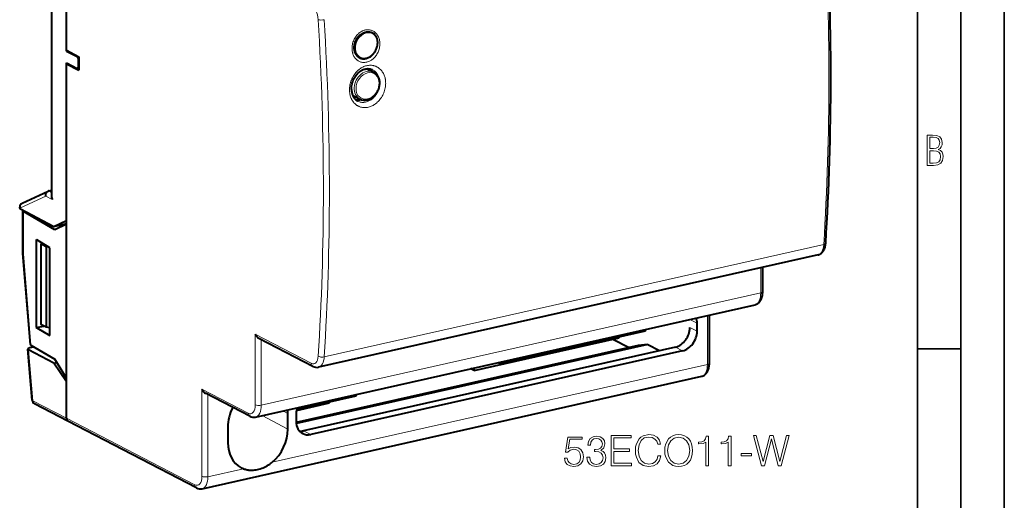
# Model space of a CAD drawing. Extents: x 0 to 420, y 0 to 297.
# Drawn here: x 306 to 420, y 177 to 233 of the extents above; entities that cross this region are included whole.
import ezdxf

# ---------------------------------------------------------------- set-up
doc = ezdxf.new("R2010")
doc.units = 0

msp = doc.modelspace()

# ---------------------------------------------------------------- linework, layer by layer
at = {"color": 7, "lineweight": 35}
for p, q in [((420, 0), (420, 297)), ((420, 0), (420, 297)), ((415, 4.99976), (415, 292)), ((410, 9.99976), (410, 287)), ((410, 194.666), (415, 194.666))]:
    msp.add_line(p, q, dxfattribs=at)
at = {"color": 7, "lineweight": 40}
for p, q in [((311.767059, 229.118866), (311.767059, 247.654312)), ((311.767059, 229.024902), (311.767059, 247.231445)), ((310.063232, 246.312592), (310.063232, 212.248367)), ((345.460663, 230.69696), (345.47699, 230.688477)), ((311.767059, 229.118866), (313.196198, 228.376007)), ((311.767059, 229.024902), (311.893219, 229.053284)), ((311.767059, 229.024902), (313.003815, 228.382034)), ((313.196198, 228.376007), (313.196198, 226.825516)), ((311.767059, 209.455811), (311.767059, 227.662354)), ((311.767059, 227.662354), (313.003815, 227.019485)), ((311.893219, 227.596771), (311.767059, 227.568375)), ((311.767059, 227.568375), (313.196198, 226.825516)), ((311.767059, 209.032944), (311.767059, 227.568375)), ((313.168701, 227.215668), (313.168701, 228.014404)), ((313.069672, 227.008713), (313.196198, 227.037186)), ((346.493164, 226.992981), (347.252014, 226.598541)), ((344.796051, 223.930542), (345.637817, 223.492996)), ((306.668854, 211.463623), (309.663452, 212.862747)), ((309.738739, 212.888565), (310.063232, 212.961594)), ((306.380463, 210.89743), (306.380463, 211.010605)), ((306.462769, 210.803452), (310.338989, 208.788574)), ((306.75293, 205.684372), (306.75293, 210.59935)), ((310.452728, 208.391312), (306.821442, 210.512955)), ((310.338989, 208.788574), (311.767059, 209.455811)), ((310.338989, 208.788574), (311.767059, 209.109955)), ((311.767059, 209.032944), (310.452728, 208.391312)), ((311.66629, 208.983749), (311.538361, 209.058487)), ((311.767059, 191.272751), (311.767059, 209.032944)), ((308.282379, 207.263168), (308.282379, 197.114487)), ((308.282379, 207.263168), (308.352325, 207.22229)), ((309.869995, 206.335571), (308.352325, 207.22229)), ((308.833954, 206.764526), (309.05188, 206.813568)), ((306.753052, 205.681488), (306.75293, 205.684372)), ((307.614716, 195.150925), (306.753082, 205.681229)), ((309.439575, 206.449722), (308.833954, 206.764526)), ((308.833954, 206.764526), (308.833954, 197.461563)), ((309.724518, 206.420563), (309.439575, 206.449722)), ((309.439575, 206.449722), (309.439575, 197.146774)), ((309.869995, 196.18689), (309.869995, 206.335571)), ((398.510468, 205.512619), (340.868958, 192.540833)), ((392.120544, 201.279099), (392.120544, 204.074615)), ((333.593689, 186.784714), (391.235229, 199.7565)), ((385.964294, 193.014893), (385.964294, 198.570312)), ((308.282379, 197.114487), (309.162628, 197.290726)), ((308.282379, 197.114487), (308.352325, 197.073608)), ((308.352325, 197.073608), (309.869995, 196.18689)), ((309.439575, 197.146774), (308.833954, 197.461563)), ((309.869995, 197.102722), (309.439575, 197.146774)), ((378.566864, 196.710022), (370.213013, 194.830048)), ((378.566864, 196.905594), (378.566864, 196.710022)), ((384.548706, 196.691803), (384.548706, 197.6315)), ((340.199249, 192.63884), (333.977539, 195.87291)), ((367.18985, 194.052277), (375.543701, 195.932236)), ((374.836609, 195.773117), (376.692017, 194.808685)), ((375.543701, 195.932236), (375.543701, 196.029678)), ((307.827362, 188.725464), (307.320801, 194.617767)), ((310.338989, 193.00174), (307.404663, 194.527008)), ((308.018707, 194.872314), (307.544312, 194.765549)), ((307.684631, 195.067505), (310.452728, 193.450211)), ((377.732819, 195.042908), (338.292419, 186.167145)), ((378.865692, 195.158813), (338.304626, 186.030853)), ((382.053406, 194.865005), (339.135559, 185.206665)), ((382.87793, 194.436417), (339.960052, 184.778076)), ((370.213013, 194.830048), (361.859192, 192.950089)), ((370.213013, 195.02562), (370.213013, 194.830048)), ((370.213013, 195.02562), (370.213013, 194.830048)), ((378.865692, 195.158813), (377.732819, 195.042908)), ((378.865692, 195.158813), (380.223267, 194.45314)), ((311.767059, 191.272751), (310.452728, 193.450211)), ((358.836029, 192.172302), (367.18985, 194.052277)), ((367.18985, 194.052277), (367.18985, 194.149719)), ((367.18985, 194.052277), (367.18985, 194.149719)), ((310.338989, 193.00174), (310.67746, 193.077911)), ((311.767059, 190.849884), (310.338989, 193.00174)), ((358.836029, 192.172302), (358.442627, 192.376785)), ((358.836029, 192.172302), (358.836029, 192.465317)), ((361.596619, 193.086563), (361.859192, 192.950089)), ((361.859192, 193.145645), (361.859192, 192.950089)), ((311.767059, 186.668259), (311.767059, 191.272751)), ((327.437439, 178.520508), (385.078979, 191.492294)), ((311.767059, 186.668259), (311.767059, 190.849884)), ((332.92392, 186.882706), (327.821289, 189.535065)), ((345.151489, 189.19014), (338.33252, 187.655594)), ((345.151489, 189.385712), (345.151489, 189.19014)), ((311.954163, 186.318604), (308.09491, 188.324646)), ((338.314758, 187.554153), (342.128326, 188.412369)), ((342.128326, 188.412369), (342.128326, 188.509811)), ((337.328583, 185.407486), (337.328583, 187.192902)), ((338.289276, 187.221161), (338.289276, 186.281479)), ((326.767639, 178.6185), (311.954163, 186.318604)), ((330.394897, 185.632538), (330.394897, 183.847122))]:
    msp.add_line(p, q, dxfattribs=at)
at = {"color": 7, "lineweight": 18}
for p, q in [((310.145538, 246.476837), (310.145538, 211.896149)), ((313.003815, 228.382034), (313.129974, 228.410431)), ((313.168701, 228.014404), (313.196198, 228.020599)), ((313.168701, 227.215668), (313.196198, 227.221863)), ((309.738739, 212.888565), (310.063232, 212.719894)), ((306.462769, 210.916611), (309.394684, 212.286453)), ((309.394684, 212.286453), (310.145538, 211.896149)), ((306.462769, 210.803452), (306.462769, 210.916611)), ((306.821442, 210.512955), (306.821442, 205.616821)), ((399.164795, 206.700867), (341.523254, 193.72908)), ((307.684631, 195.067505), (306.821442, 205.616821)), ((391.895386, 201.136246), (391.895386, 204.023941)), ((334.253845, 188.164459), (391.895386, 201.136246)), ((383.724182, 198.060074), (384.548706, 197.6315)), ((385.739105, 192.87204), (385.739105, 198.519638)), ((383.724182, 197.120377), (384.548706, 196.691803)), ((340.012146, 192.988495), (333.56131, 196.34166)), ((333.56131, 188.213318), (333.56131, 196.34166)), ((334.253845, 188.164459), (334.253845, 195.729279)), ((307.907837, 188.674301), (307.404663, 194.527008)), ((382.053406, 194.865005), (382.87793, 194.436417)), ((335.511475, 181.568695), (385.739105, 192.87204)), ((332.736816, 187.232346), (327.40506, 190.003815)), ((327.40506, 179.949112), (327.40506, 190.003815)), ((311.767059, 186.668259), (307.907837, 188.674301)), ((328.097595, 179.900253), (328.097595, 189.391449)), ((337.328583, 187.192902), (336.748169, 187.494598)), ((326.580566, 178.968155), (311.767059, 186.668259)), ((337.328583, 185.407486), (334.351135, 186.95517)), ((339.135559, 185.206665), (339.960052, 184.778076)), ((328.097595, 179.900253), (332.211975, 180.826157))]:
    msp.add_line(p, q, dxfattribs=at)
for points in [[(344.727478, 229.390335), (344.734619, 229.522797), (344.749542, 229.655121), (344.772095, 229.786758), (344.802124, 229.91713), (344.839478, 230.045715), (344.883942, 230.171997), (344.935303, 230.295425), (344.993347, 230.415482), (345.057861, 230.531677), (345.12854, 230.643509), (345.20517, 230.750473), (345.287415, 230.852081), (345.375, 230.947845), (345.462036, 231.032242), (345.553223, 231.110657), (345.648254, 231.182709), (345.746735, 231.247986), (345.848297, 231.306122), (345.900085, 231.332397), (345.952515, 231.356766), (346.032196, 231.389618), (346.112915, 231.417938), (346.194458, 231.441605), (346.276672, 231.46051), (346.37262, 231.476334), (346.468719, 231.485474), (346.564636, 231.487854), (346.659973, 231.483383), (346.754333, 231.472046), (346.847321, 231.453873), (346.938568, 231.428879), (347.02771, 231.397156), (347.114319, 231.358826), (347.19809, 231.314056), (347.27298, 231.266907), (347.344849, 231.214539), (347.413422, 231.157196), (347.478485, 231.095062), (347.539886, 231.028397), (347.597351, 230.957458), (347.629944, 230.912949), (347.661011, 230.867065), (347.718536, 230.771347), (347.769806, 230.670837), (347.814606, 230.56601), (347.853027, 230.456696), (347.884705, 230.343903), (347.909546, 230.228287), (347.92746, 230.110474)], [(344.943268, 229.459045), (344.95047, 229.576279), (344.965057, 229.693146), (344.986847, 229.809052), (345.015656, 229.923401), (345.05127, 230.035645), (345.093475, 230.145233), (345.142029, 230.251633), (345.196686, 230.354309), (345.257111, 230.452744), (345.323059, 230.546478), (345.394226, 230.635025), (345.463684, 230.711197), (345.537048, 230.782364), (345.613983, 230.848129), (345.694092, 230.908096), (345.776947, 230.961914)], [(347.92746, 230.110458), (347.938568, 229.989639), (347.942657, 229.867447), (347.939758, 229.744385), (347.929932, 229.620911), (347.913269, 229.497528), (347.889832, 229.374695), (347.859711, 229.252869), (347.823059, 229.132538), (347.779968, 229.014145), (347.730652, 228.898117), (347.674225, 228.783005), (347.611633, 228.671249), (347.543152, 228.563324), (347.468933, 228.459686), (347.389221, 228.360809), (347.304352, 228.267197), (347.2146, 228.179291), (347.12027, 228.097595), (347.070923, 228.058746), (347.020538, 228.021683), (346.970428, 227.987228), (346.919403, 227.954575), (346.82486, 227.900101), (346.727936, 227.85199), (346.628967, 227.810516), (346.528381, 227.775955), (346.426575, 227.748581), (346.323975, 227.728577), (346.221008, 227.716156), (346.118225, 227.711426), (346.016052, 227.714508), (345.928009, 227.723587), (345.841187, 227.738602), (345.75592, 227.759506), (345.672485, 227.78624), (345.591187, 227.818695), (345.51236, 227.856735), (345.436279, 227.900208), (345.39325, 227.927979), (345.351318, 227.957489), (345.310425, 227.988739), (345.270691, 228.021652), (345.194885, 228.092194), (345.124146, 228.168762), (345.058746, 228.250916), (344.998901, 228.338196), (344.95343, 228.414474), (344.912018, 228.493698), (344.874725, 228.575607), (344.841614, 228.659943), (344.822021, 228.716858), (344.80426, 228.774658), (344.788086, 228.834259), (344.773804, 228.894592), (344.751129, 229.016098), (344.73587, 229.139603), (344.728027, 229.264526), (344.727478, 229.390335)], [(347.332184, 228.882599), (347.270844, 228.780029), (347.203217, 228.681931), (347.129639, 228.588898), (347.090576, 228.544312), (347.050171, 228.501236), (347.008728, 228.460007), (346.966034, 228.42041), (346.892029, 228.358017), (346.815002, 228.30069), (346.735199, 228.248749), (346.653015, 228.202484), (346.568726, 228.162186), (346.482758, 228.128113), (346.39032, 228.099075), (346.296906, 228.07753), (346.203033, 228.06366), (346.109222, 228.057602), (346.016022, 228.059448), (345.969818, 228.063354), (345.92395, 228.069229), (345.863464, 228.080139), (345.803894, 228.094559), (345.745361, 228.112427), (345.688019, 228.133713), (345.63205, 228.15834), (345.577576, 228.186249), (345.53775, 228.209274), (345.498932, 228.23407), (345.430481, 228.283905), (345.365784, 228.339172), (345.305084, 228.399582), (345.248627, 228.464783), (345.196625, 228.534409), (345.149231, 228.608093), (345.114685, 228.669708), (345.083252, 228.733475), (345.054932, 228.799194), (345.035767, 228.849655), (345.018372, 228.901031), (344.988983, 229.006149), (344.966797, 229.113937), (344.951355, 229.227661), (344.943542, 229.342957), (344.943268, 229.459045)], [(348.611145, 225.408661), (348.602448, 225.552704), (348.595123, 225.624725), (348.585815, 225.696259), (348.574768, 225.766052), (348.561768, 225.835236), (348.538483, 225.938614), (348.510834, 226.040222), (348.47879, 226.139847), (348.442444, 226.237244), (348.39566, 226.345505), (348.343323, 226.450195), (348.285583, 226.550949), (348.222504, 226.64743), (348.154297, 226.739273), (348.081055, 226.826172), (348.003021, 226.907791), (347.917389, 226.986389), (347.827148, 227.058655), (347.732574, 227.124268), (347.683685, 227.154572), (347.63382, 227.183105), (347.583252, 227.209747), (347.531799, 227.234573), (347.461823, 227.264893), (347.390503, 227.291901), (347.317963, 227.315536), (347.262817, 227.331039), (347.207092, 227.34462), (347.150879, 227.356262), (347.094177, 227.365967), (346.979553, 227.379517), (346.863708, 227.385284), (346.74704, 227.38324), (346.629974, 227.373474), (346.518402, 227.357071), (346.407227, 227.333847), (346.296753, 227.30394), (346.187347, 227.267502), (346.079285, 227.224731), (345.97287, 227.175797), (345.878754, 227.126678), (345.786377, 227.072891), (345.695953, 227.014633), (345.607635, 226.952057), (345.550049, 226.908066), (345.49353, 226.862289), (345.438019, 226.814697), (345.383667, 226.765427), (345.280731, 226.664352), (345.182617, 226.557419), (345.089569, 226.445038), (345.001862, 226.327621), (344.919678, 226.205551), (344.843231, 226.079254), (344.772797, 225.949127), (344.708496, 225.815613), (344.650543, 225.679123), (344.599091, 225.540085), (344.554321, 225.398926), (344.516357, 225.256088), (344.485291, 225.112), (344.461334, 224.967087), (344.444519, 224.821793), (344.434998, 224.676575), (344.432709, 224.572418), (344.434235, 224.468689)], [(347.867676, 225.812332), (347.838562, 225.92247), (347.803192, 226.029663), (347.761627, 226.133453), (347.71402, 226.233398), (347.660492, 226.329056), (347.601196, 226.420029), (347.536346, 226.505859), (347.466156, 226.586166), (347.39093, 226.660568), (347.310913, 226.728668), (347.242615, 226.779175), (347.171539, 226.825134), (347.097961, 226.866394)], [(344.434235, 224.468689), (344.442871, 224.32486), (344.459076, 224.182724), (344.470062, 224.112457), (344.482971, 224.042786), (344.50592, 223.939606), (344.533173, 223.838196), (344.564728, 223.738785), (344.600586, 223.641602), (344.646729, 223.5336), (344.698364, 223.429184), (344.755402, 223.32872), (344.817719, 223.232544), (344.885193, 223.141022), (344.957642, 223.054474), (345.034912, 222.973221), (345.119629, 222.895142), (345.208984, 222.823395), (345.302643, 222.758286), (345.351074, 222.728271), (345.400452, 222.700012), (345.450623, 222.673615), (345.501678, 222.649017), (345.571106, 222.619034), (345.641876, 222.592346), (345.713898, 222.569031), (345.768646, 222.553741), (345.824005, 222.540375), (345.936218, 222.519424), (346.050171, 222.506195), (346.165436, 222.500717), (346.281555, 222.502945), (346.398132, 222.512802), (346.509674, 222.529297), (346.62085, 222.552536), (346.731415, 222.582428), (346.841003, 222.618774), (346.94931, 222.661423), (347.056061, 222.710159), (347.150543, 222.759079), (347.243347, 222.812607), (347.334259, 222.870575), (347.423096, 222.932831), (347.480835, 222.97644), (347.537567, 223.02179), (347.593719, 223.06929), (347.648743, 223.1185), (347.752563, 223.219025), (347.851654, 223.325409), (347.945709, 223.437225), (348.034485, 223.554108), (348.117737, 223.675659), (348.19519, 223.801468), (348.266663, 223.931122), (348.33197, 224.064209), (348.390839, 224.200317), (348.443146, 224.33902), (348.488708, 224.479889), (348.527374, 224.622498), (348.55899, 224.766403), (348.583405, 224.911179), (348.600555, 225.056381), (348.610291, 225.201553), (348.612671, 225.305328), (348.611145, 225.408661)], [(345.386658, 223.247818), (345.478485, 223.204575), (345.573395, 223.168671), (345.67099, 223.140289), (345.770782, 223.119507), (345.872375, 223.106415), (345.975342, 223.101028), (346.079193, 223.103317), (346.183502, 223.11322), (346.287842, 223.130661), (346.391815, 223.155502), (346.494934, 223.187576), (346.596832, 223.226685), (346.681458, 223.264954), (346.764679, 223.307922), (346.846344, 223.355453), (346.926208, 223.407349), (346.977966, 223.444046), (347.028839, 223.482544), (347.079407, 223.523361), (347.128906, 223.565918), (347.223907, 223.655396), (347.314087, 223.751068), (347.39917, 223.852463), (347.47876, 223.959106), (347.552582, 224.070541), (347.620331, 224.186279), (347.67746, 224.296906), (347.729004, 224.410522), (347.77478, 224.526718), (347.814606, 224.644989), (347.848297, 224.764847), (347.875702, 224.885849)]]:
    msp.add_lwpolyline(points, dxfattribs=at)
at = {"color": 7, "lineweight": 40}
for points in [[(345.703461, 228.239151), (345.651184, 228.2612), (345.596619, 228.287964), (345.543762, 228.317932), (345.499481, 228.346359), (345.456635, 228.37706), (345.399597, 228.423431), (345.338623, 228.481018), (345.281982, 228.543594), (345.245819, 228.589127), (345.193481, 228.664749), (345.169403, 228.704361), (345.128662, 228.780487), (345.107239, 228.826477), (345.07074, 228.91835), (345.041748, 229.010376), (345.029541, 229.057556), (345.011932, 229.141617), (345.003082, 229.196808), (344.99176, 229.302795), (344.987549, 229.404236), (344.989532, 229.506897), (344.997711, 229.610336), (345.011993, 229.714111), (345.032318, 229.817734), (345.049103, 229.886261), (345.076538, 229.980316), (345.108765, 230.073288), (345.149231, 230.172913), (345.195068, 230.270416), (345.246094, 230.365356), (345.302063, 230.457306), (345.362762, 230.545883), (345.427917, 230.630676), (345.508453, 230.723541), (345.570435, 230.787415), (345.647186, 230.858658), (345.727203, 230.924698), (345.81012, 230.985229), (345.895599, 231.039978), (345.966156, 231.079712), (346.037933, 231.115356), (346.118103, 231.149719), (346.209625, 231.182175), (346.255737, 231.195831), (346.328033, 231.213715), (346.400543, 231.22728), (346.487549, 231.237793), (346.579895, 231.241974), (346.625763, 231.241302), (346.682709, 231.237885), (346.744659, 231.230804), (346.805817, 231.220245), (346.862976, 231.207001), (346.919128, 231.190643), (346.97757, 231.169891)], [(345.703461, 228.239151), (345.788055, 228.210342), (345.875214, 228.188782), (345.964447, 228.174576), (346.055267, 228.167725), (346.126251, 228.16748), (346.182953, 228.170395), (346.239838, 228.176056), (346.332672, 228.191086), (346.425293, 228.213196), (346.440399, 228.217468), (346.52478, 228.244919), (346.608246, 228.278046), (346.697754, 228.320404), (346.785431, 228.369064), (346.871429, 228.424164), (346.953827, 228.484344), (347.033844, 228.550385), (347.110596, 228.621628), (347.183807, 228.697723), (347.253113, 228.778366), (347.318268, 228.863159), (347.378967, 228.951721), (347.434937, 229.043686), (347.485962, 229.138611), (347.531799, 229.236115), (347.572266, 229.335754), (347.607147, 229.437088), (347.636322, 229.539673), (347.659637, 229.643066), (347.676941, 229.746826), (347.688171, 229.850494), (347.693268, 229.953598), (347.693481, 230.005615), (347.690887, 230.081421), (347.684814, 230.156342), (347.671265, 230.255096), (347.651489, 230.351471), (347.634644, 230.415024), (347.61499, 230.477142), (347.593506, 230.535431), (347.555481, 230.622101), (347.511627, 230.704681), (347.475403, 230.763), (347.442291, 230.810425), (347.407013, 230.85582), (347.360199, 230.909363), (347.310303, 230.959457), (347.247009, 231.014374), (347.174896, 231.067154), (347.125702, 231.098022), (347.053101, 231.136917), (346.97757, 231.169891)], [(344.659576, 224.600723), (344.658936, 224.729645), (344.665558, 224.860565), (344.679565, 224.992752), (344.700897, 225.125534), (344.729553, 225.258209), (344.765381, 225.390106), (344.808258, 225.520508), (344.858002, 225.648773), (344.914368, 225.7742), (344.97702, 225.896149), (345.045654, 226.014008), (345.119873, 226.127182), (345.19928, 226.235092), (345.283447, 226.337234), (345.371826, 226.433121), (345.463989, 226.522324), (345.559326, 226.604462), (345.657349, 226.679184), (345.723846, 226.724762), (345.775818, 226.757614), (345.869904, 226.811264), (345.953796, 226.853012), (346.030151, 226.886215), (346.133057, 226.923874), (346.235443, 226.95343), (346.336884, 226.974991), (346.437012, 226.988663), (346.53537, 226.994598), (346.631744, 226.992981), (346.725922, 226.983978), (346.817627, 226.967773), (346.90683, 226.944458), (346.993286, 226.914185), (347.060059, 226.885208), (347.097961, 226.866394)], [(346.477844, 223.39592), (346.52594, 223.407623), (346.603363, 223.430115), (346.680145, 223.456985), (346.779388, 223.498566), (346.876801, 223.54718), (346.942383, 223.584488), (347.006805, 223.624893), (347.064545, 223.664474), (347.154083, 223.732529), (347.240295, 223.806427), (347.322754, 223.885834), (347.401184, 223.970398), (347.47525, 224.059708), (347.544647, 224.153381), (347.6091, 224.251022), (347.668304, 224.352188), (347.722046, 224.456451), (347.770081, 224.563354), (347.812195, 224.67244), (347.848206, 224.783264), (347.87793, 224.895325), (347.901245, 225.008179), (347.91803, 225.121323), (347.928131, 225.234268), (347.931305, 225.318634), (347.930664, 225.40242), (347.923859, 225.51268), (347.910217, 225.62117), (347.889771, 225.727295), (347.862518, 225.830582), (347.832245, 225.920609), (347.800751, 225.998199), (347.765076, 226.07312), (347.718567, 226.156219), (347.666656, 226.235016), (347.62735, 226.287247), (347.595245, 226.326004), (347.561676, 226.363266), (347.526703, 226.398987), (347.471436, 226.449768), (347.423492, 226.488907), (347.373627, 226.52533), (347.316498, 226.562286), (347.257111, 226.595856)], [(344.659576, 224.600723), (344.662964, 224.531769), (344.668427, 224.463684), (344.675995, 224.396606), (344.692291, 224.291534), (344.708557, 224.211609), (344.728668, 224.130676), (344.751953, 224.052185), (344.778229, 223.976318), (344.807434, 223.903198), (344.839447, 223.832962), (344.874115, 223.765747), (344.911285, 223.701675), (344.950836, 223.640808), (344.992645, 223.583191), (345.036591, 223.528931), (345.082489, 223.478027), (345.13028, 223.430511), (345.179901, 223.386368), (345.231232, 223.345612), (345.28418, 223.308258), (345.348572, 223.268555), (345.386658, 223.247818)], [(309.394684, 212.286453), (309.38855, 212.356476), (309.39032, 212.427124), (309.394165, 212.462311), (309.400024, 212.497177), (309.410889, 212.542892), (309.425201, 212.587387), (309.442871, 212.63031), (309.468903, 212.680099), (309.499725, 212.726395), (309.534973, 212.768494), (309.574341, 212.805695), (309.617371, 212.837311), (309.663452, 212.862747)], [(398.510468, 205.512619), (398.559814, 205.525192), (398.620056, 205.544693), (398.678772, 205.568329), (398.735657, 205.595917), (398.790466, 205.627258), (398.841522, 205.661057), (398.890289, 205.697952), (398.936676, 205.737671), (398.980591, 205.780014), (399.017273, 205.819366), (399.07489, 205.889771), (399.127075, 205.964447), (399.157257, 206.01358), (399.185364, 206.064087), (399.211487, 206.115906), (399.235687, 206.168915), (399.257629, 206.222198), (399.277802, 206.27652), (399.313049, 206.388062), (399.341431, 206.502075), (399.363708, 206.619217), (399.379944, 206.738525), (399.390442, 206.860214)], [(306.821442, 205.616821), (306.802124, 205.62619), (306.785675, 205.636185), (306.768646, 205.650452), (306.75766, 205.665543), (306.753082, 205.681229)], [(391.235229, 199.7565), (391.264771, 199.763672), (391.323975, 199.781311), (391.381805, 199.802933), (391.437988, 199.828369), (391.49231, 199.857483), (391.543152, 199.889099), (391.591888, 199.923752), (391.638367, 199.961243), (391.682526, 200.001343), (391.741943, 200.063232), (391.788239, 200.118866), (391.831055, 200.177277), (391.861908, 200.224319), (391.890747, 200.272751), (391.917664, 200.322495), (391.942657, 200.373428), (391.965424, 200.424606), (391.986481, 200.476822), (392.02359, 200.584152), (392.054016, 200.693848), (392.078491, 200.806686), (392.097107, 200.921646), (392.110229, 201.039062), (392.117981, 201.158203), (392.120544, 201.279099)], [(333.56131, 196.34166), (333.602814, 196.258713), (333.626465, 196.218063), (333.652069, 196.178162), (333.689026, 196.126404), (333.729065, 196.076721), (333.772095, 196.029526), (333.802979, 195.999146), (333.835297, 195.970169), (333.880524, 195.934067), (333.928009, 195.901428), (333.977539, 195.87291)], [(385.078979, 191.492294), (385.108521, 191.499466), (385.167725, 191.517105), (385.225555, 191.538727), (385.281738, 191.564163), (385.33606, 191.593277), (385.386902, 191.624893), (385.435638, 191.659546), (385.482117, 191.697037), (385.526276, 191.737137), (385.585693, 191.799026), (385.631989, 191.85466), (385.674805, 191.913071), (385.705627, 191.960114), (385.734497, 192.008545), (385.761383, 192.058289), (385.786377, 192.109222), (385.809174, 192.1604), (385.8302, 192.212616), (385.86731, 192.319946), (385.897766, 192.429642), (385.922211, 192.54248), (385.940857, 192.65744), (385.953979, 192.774857), (385.961731, 192.893997), (385.964294, 193.014893)], [(327.40506, 190.003815), (327.446564, 189.920868), (327.470215, 189.880234), (327.495789, 189.840332), (327.532745, 189.788574), (327.572784, 189.738892), (327.615845, 189.691696), (327.646729, 189.661316), (327.679016, 189.632324), (327.724243, 189.596237), (327.771759, 189.563599), (327.821289, 189.535065)], [(332.211975, 180.826157), (332.315857, 180.788956), (332.420685, 180.756653), (332.526489, 180.729202), (332.63324, 180.706589), (332.729004, 180.690475), (332.8255, 180.678101), (332.922729, 180.669373), (332.996155, 180.665192), (333.069946, 180.663025), (333.218719, 180.664581), (333.368866, 180.673828), (333.520233, 180.690521), (333.672607, 180.714478), (333.825775, 180.745483), (333.985474, 180.785034), (334.145325, 180.831848), (334.304932, 180.885834), (334.463837, 180.946869), (334.621582, 181.014893), (334.777588, 181.089859), (334.931366, 181.171738), (335.082275, 181.260529), (335.156464, 181.307526), (335.229706, 181.356262), (335.325745, 181.42395), (335.419739, 181.494751), (335.511475, 181.568695)]]:
    msp.add_lwpolyline(points, dxfattribs=at)
at = {"color": 7, "lineweight": 18}
for points in [[(411.109863, 215.831726), (411.847443, 215.831726), (412.331329, 215.888107), (412.678986, 216.076019), (412.881012, 216.386093), (412.951477, 216.841797), (412.913879, 217.123672), (412.810547, 217.353867), (412.632019, 217.532394), (412.383026, 217.67334), (412.585022, 217.795486), (412.725983, 217.969315), (412.810547, 218.194809), (412.838715, 218.472), (412.76825, 218.871323), (412.566254, 219.139114), (412.218597, 219.284744), (411.730011, 219.331726), (411.109863, 219.331726)], [(411.401154, 217.786087), (411.401154, 219.073334), (411.776978, 219.073334), (412.119934, 219.040451), (412.359528, 218.941788), (412.495758, 218.753876), (412.542755, 218.462601), (412.495758, 218.152527), (412.368927, 217.945816), (412.143433, 217.823669), (411.819275, 217.786087)], [(411.401154, 216.094818), (411.401154, 217.527695), (411.833344, 217.527695), (412.190399, 217.485413), (412.444092, 217.358566), (412.594421, 217.147156), (412.646118, 216.841797), (412.594421, 216.489441), (412.439392, 216.259247), (412.181, 216.132401), (411.809875, 216.094818)], [(369.253632, 182.046738), (369.341278, 181.637833), (369.565186, 181.331161), (369.89621, 181.141312), (370.33432, 181.073166), (370.791901, 181.155914), (371.137512, 181.374969), (371.36142, 181.730316), (371.439331, 182.207367), (371.36142, 182.669815), (371.147247, 183.025177), (370.811371, 183.2491), (370.378113, 183.331848), (369.974091, 183.273438), (369.682007, 183.112793), (369.847534, 184.217804), (371.283539, 184.217804), (371.283539, 184.4758), (369.618744, 184.4758), (369.360748, 182.737976), (369.628479, 182.737976), (369.910797, 182.986237), (370.324585, 183.073853), (370.650726, 183.010574), (370.898987, 182.835327), (371.049896, 182.557861), (371.108307, 182.192764), (371.054749, 181.827682), (370.903839, 181.559952), (370.660461, 181.389572), (370.344055, 181.331161), (370.027649, 181.379837), (369.789124, 181.525879), (369.633331, 181.749786), (369.570068, 182.046738)], [(371.828735, 182.144089), (371.828735, 182.134354), (371.901764, 181.686508), (372.120819, 181.355499), (372.466431, 181.146179), (372.933746, 181.073166), (373.386475, 181.146179), (373.732086, 181.345764), (373.951141, 181.667038), (374.029022, 182.090546), (373.990082, 182.392349), (373.878113, 182.64061), (373.697998, 182.825592), (373.449738, 182.947296), (373.800232, 183.244232), (373.921936, 183.692078), (373.85379, 184.052292), (373.66394, 184.329773), (373.357269, 184.509872), (372.958099, 184.573166), (372.539459, 184.500137), (372.223053, 184.30542), (372.018585, 183.984146), (371.935852, 183.560638), (372.23764, 183.560638), (372.291199, 183.87706), (372.432373, 184.115585), (372.651428, 184.261612), (372.953217, 184.315155), (373.220947, 184.266479), (373.430267, 184.139923), (373.566589, 183.940338), (373.615265, 183.692078), (373.561707, 183.404877), (373.410797, 183.205292), (373.157684, 183.07872), (372.816925, 183.03978), (372.695221, 183.044647), (372.695221, 182.796387), (372.841278, 182.801254), (373.216095, 182.757446), (373.483826, 182.626007), (373.64447, 182.406952), (373.697998, 182.100281), (373.64447, 181.774139), (373.493561, 181.530746), (373.2453, 181.379837), (372.914276, 181.331161), (372.59787, 181.384705), (372.359344, 181.545349), (372.208435, 181.798477), (372.15976, 182.144089)], [(374.637512, 181.170517), (376.988678, 181.170517), (376.988678, 181.457718), (374.958801, 181.457718), (374.958801, 182.825592), (376.759888, 182.825592), (376.759888, 183.112793), (374.958801, 183.112793), (374.958801, 184.383316), (376.930267, 184.383316), (376.930267, 184.670517), (374.637512, 184.670517)], [(380.03598, 182.314468), (379.938629, 181.910431), (379.719574, 181.608627), (379.393433, 181.423645), (378.974792, 181.360367), (378.468536, 181.462585), (378.088837, 181.764404), (377.845428, 182.260925), (377.762695, 182.932693), (377.845428, 183.594711), (378.083954, 184.07663), (378.458801, 184.373581), (378.965057, 184.4758), (379.364227, 184.417389), (379.680634, 184.251877), (379.899689, 183.989014), (380.001892, 183.64827), (380.318329, 183.64827), (380.201477, 184.10585), (379.924011, 184.456329), (379.505371, 184.680252), (378.965057, 184.763), (378.332214, 184.636444), (378.069366, 184.485535), (377.845428, 184.276215), (377.538757, 183.701813), (377.455994, 183.336716), (377.431671, 182.927826), (377.455994, 182.509186), (377.538757, 182.144089), (377.840576, 181.559952), (378.322479, 181.194855), (378.955322, 181.073166), (379.515106, 181.160782), (379.943481, 181.399307), (380.22583, 181.788742), (380.352386, 182.314468)], [(380.819702, 182.918076), (380.844055, 182.504318), (380.931671, 182.144089), (381.25296, 181.564819), (381.759216, 181.199722), (382.07074, 181.107239), (382.421234, 181.073166), (382.766846, 181.107239), (383.0784, 181.199722), (383.355865, 181.350632), (383.589539, 181.564819), (383.774506, 181.827682), (383.910797, 182.144089), (383.993561, 182.504318), (384.027649, 182.918076), (383.998413, 183.326981), (383.910797, 183.68721), (383.774506, 184.003616), (383.589539, 184.271347), (383.355865, 184.480667), (383.0784, 184.631577), (382.766846, 184.728928), (382.421234, 184.763), (382.07074, 184.728928), (381.759216, 184.631577), (381.486603, 184.480667), (381.25296, 184.271347), (380.931671, 183.68721), (380.844055, 183.322113)], [(381.150726, 182.918076), (381.243225, 183.570374), (381.501221, 184.062027), (381.905243, 184.368713), (382.421234, 184.4758), (382.942108, 184.368713), (383.341278, 184.062027), (383.604126, 183.575241), (383.696625, 182.918076), (383.604126, 182.256058), (383.341278, 181.769272), (382.942108, 181.462585), (382.421234, 181.360367), (381.900391, 181.462585), (381.501221, 181.769272), (381.238342, 182.256058)], [(385.561005, 181.170517), (385.882294, 181.170517), (385.882294, 184.573166), (385.599945, 184.573166), (385.526947, 184.266479), (385.366302, 184.057159), (385.098572, 183.935471), (384.738342, 183.901398), (384.718872, 183.901398), (384.718872, 183.692078), (384.767548, 183.692078), (385.244598, 183.735886), (385.561005, 183.881927)], [(388.150726, 181.170517), (388.472015, 181.170517), (388.472015, 184.573166), (388.189667, 184.573166), (388.116638, 184.266479), (387.955994, 184.057159), (387.688263, 183.935471), (387.328064, 183.901398), (387.308594, 183.901398), (387.308594, 183.692078), (387.357269, 183.692078), (387.83432, 183.735886), (388.150726, 183.881927)], [(391.972015, 181.170517), (392.317627, 181.170517), (393.125702, 184.281082), (393.919159, 181.170517), (394.269653, 181.170517), (395.189667, 184.670517), (394.882996, 184.670517), (394.094391, 181.652435), (393.330139, 184.670517), (392.935852, 184.670517), (392.161865, 181.652435), (391.382996, 184.670517), (391.066589, 184.670517)], [(389.635437, 182.294998), (390.813446, 182.294998), (390.813446, 182.582199), (389.635437, 182.582199)]]:
    msp.add_lwpolyline(points, close=True, dxfattribs=at)
at = {"color": 7, "lineweight": 40}
for centre, radius, start, end in [((345.871582, 225.8797), 1.444767, 34.459124, 48.783291), ((345.436157, 224.805206), 1.411611, 257.663699, 283.764365), ((309.820374, 212.528137), 0.369569, 102.759889, 115.123153), ((306.880463, 211.010605), 0.5, 115.039674, 180.000801), ((310.942078, 212.270416), 0.879608, 181.436903, 205.167712), ((340.669006, 193.494736), 0.97539, 241.240058, 281.838409), ((308.325531, 188.768295), 0.5, 184.913619, 242.535568), ((333.393707, 187.738739), 0.975527, 241.241957, 281.839454), ((327.237457, 179.474533), 0.975527, 241.241957, 281.839454)]:
    msp.add_arc(centre, radius, start, end, dxfattribs=at)
at = {"color": 7, "lineweight": 18}
for centre, major_axis, ratio, start_param, end_param in [((289.822388, 282.995697), (43.910309, -195.120178), 0.516517, 1.0561832791, 1.2636257337), ((340.012146, 232.92543), (0.329315, -1.463394), 0.516517, 1.2636257337, 2.7307010524), ((231.763153, 269.929932), (43.800537, -194.632385), 0.516517, 1.0561832791, 1.2636257338), ((341.249908, 232.73909), (0.499146, 0.029465), 0.258906, 3.7058055929, 5.2766019197), ((232.180847, 270.023926), (43.910309, -195.120178), 0.516517, 1.0561832791, 1.2636257337), ((346.392853, 229.677322), (0.705933, 1.358093), 0.785005, 3.2264729516, 9.5096582587), ((346.444885, 225.045761), (-0.807129, -1.55275), 0.785005, 3.1416178609, 6.2832105145), ((346.527344, 225.002899), (0.737946, 1.419662), 0.785005, 2.1556766248, 8.4388619319), ((306.880463, 211.010605), (-0.211639, 0.453003), 0.850844, 6.2831214599, 7.6696491009), ((306.880463, 211.010605), (-0.5, 0), 0.34202, 0.0000408726, 0.5819645228), ((398.891418, 206.891602), (-0.499023, 0.031372), 0.421458, 2.1767839421, 3.1415100317), ((398.07135, 207.463821), (0.439117, -1.951202), 0.516517, 0, 1.0561832791), ((390.796051, 201.707672), (0.439117, -1.951202), 0.516517, 0.0000866876, 1.1599045064), ((391.620544, 201.279099), (-0.5, 0), 0.34202, 2.1527608486, 3.1416335251), ((340.012146, 194.398026), (0.329315, -1.463394), 0.516517, 5.8722934868, 7.3393688055), ((341.249908, 193.919815), (0.499023, -0.031372), 0.421458, 3.7475803269, 5.3183766537), ((340.42984, 194.492035), (0.439117, -1.951202), 0.516517, 0, 1.0561832791), ((340.42984, 193.082489), (-0.230621, -0.443649), 0.785005, 5.2972692784, 6.2832105145), ((384.639771, 193.443466), (0.439117, -1.951202), 0.516517, 0.0000866876, 1.1599045064), ((385.464294, 193.014893), (-0.5, 0), 0.34202, 2.1527608486, 3.1416335251), ((308.325531, 188.768295), (-0.498169, -0.042831), 0.218677, 0, 0.5578088187), ((308.325531, 188.768295), (-0.230621, -0.443649), 0.785005, 5.2972692784, 6.2832105145), ((332.736816, 188.641891), (0.329315, -1.463394), 0.516517, 5.8722934868, 7.4430898186), ((333.979004, 188.307312), (0.5, 0), 0.34202, 3.7235571764, 5.2943535032), ((333.15451, 188.735886), (0.439117, -1.951202), 0.516517, 0.0000866889, 1.1599045064), ((333.15451, 187.326355), (-0.230621, -0.443649), 0.785005, 5.2972692784, 6.2832105145), ((326.580566, 180.377686), (0.329315, -1.463394), 0.516517, 5.8722934868, 7.4430898186), ((327.822754, 180.043106), (0.5, 0), 0.34202, 3.7235571764, 5.2943535032), ((326.99826, 180.47168), (0.439117, -1.951202), 0.516517, 0.0000866889, 1.1599045064), ((326.99826, 179.062149), (-0.230621, -0.443649), 0.785005, 5.2972692784, 6.2832105145)]:
    msp.add_ellipse(centre, major_axis=major_axis, ratio=ratio, start_param=start_param, end_param=end_param, dxfattribs=at)
at = {"color": 7, "lineweight": 40}
for centre, major_axis, ratio, start_param, end_param in [((289.974213, 283.086945), (43.938599, -195.075882), 0.516981, 1.0562707176, 1.2635474367), ((346.159027, 229.798859), (-0.645691, -1.242203), 0.785005, 4.3543124003, 5.2972692784), ((346.159027, 229.798859), (-0.645691, -1.242203), 0.785005, 4.1080827825, 4.1262289451), ((346.159027, 229.798859), (-0.645691, -1.242203), 0.785005, 5.2972692784, 5.316283039), ((313.003815, 228.100128), (0.065857, -0.292679), 0.516517, 1.1599045064, 2.7307008332), ((313.003815, 227.301392), (0.065857, -0.292679), 0.516517, 5.8722934868, 6.2832719961), ((313.003815, 227.301392), (0.065857, -0.292679), 0.516517, 0.0000866889, 1.1599045064), ((346.435455, 225.03804), (-0.789703, -1.549133), 0.808584, 6.2768272816, 6.8743214036), ((306.880463, 210.897446), (0.5, 0), 0.34202, 3.1416335261, 3.7235571764), ((307.25293, 210.59935), (-0.5, 0), 0.34202, 6.0206942733, 6.2831870254), ((307.25293, 210.59935), (-0.5, 0), 0.34202, 0.0000017182, 0.5296046452), ((382.87793, 197.255493), (0.922424, 1.774582), 0.785005, 5.2972692784, 5.6335993477), ((382.053406, 196.744385), (-0.922424, -1.774582), 0.785005, 0.584880298, 2.1556766248), ((382.87793, 196.315811), (0.922424, 1.774582), 0.785005, 3.7264729516, 5.2972692784), ((307.822388, 194.621002), (0.501801, -0.002106), 0.343574, 2.1596181378, 3.1725708675), ((307.82193, 194.620956), (0.501343, -0.002151), 0.343706, 3.172615263, 3.7306764406), ((308.117615, 195.154037), (0.503113, -0.001999), 0.343663, 3.1710918438, 3.677275814), ((333.861725, 186.41272), (1.914032, 3.682251), 0.785005, 1.5745549633, 2.1556766248), ((333.861725, 186.41272), (1.914032, 3.682251), 0.785005, 5.2972692784, 5.4083530597), ((339.960052, 187.597153), (0.922424, 1.774582), 0.785005, 1.819759836, 2.1556766248), ((312.184753, 186.762253), (0.230621, 0.443649), 0.785005, 2.1556766248, 3.1416178609), ((312.184753, 186.762253), (0.230621, 0.443649), 0.785005, 2.1556766248, 3.1416178609), ((333.861725, 184.627304), (1.914032, 3.682251), 0.785005, 4.222420767, 5.2972692784), ((339.960052, 186.657471), (0.922424, 1.774582), 0.785005, 2.1556766248, 3.1416178609), ((339.135559, 187.086044), (-0.922424, -1.774582), 0.785005, 0.3004320087, 0.584880298), ((339.960052, 186.657471), (0.922424, 1.774582), 0.785005, 3.1416178609, 3.7264729516), ((333.861725, 184.627304), (1.914032, 3.682251), 0.785005, 2.1556766248, 3.1415926536), ((333.861725, 184.627304), (1.914032, 3.682251), 0.785005, 3.1415926536, 3.2305251361)]:
    msp.add_ellipse(centre, major_axis=major_axis, ratio=ratio, start_param=start_param, end_param=end_param, dxfattribs=at)

doc.saveas('drawing.dxf')
